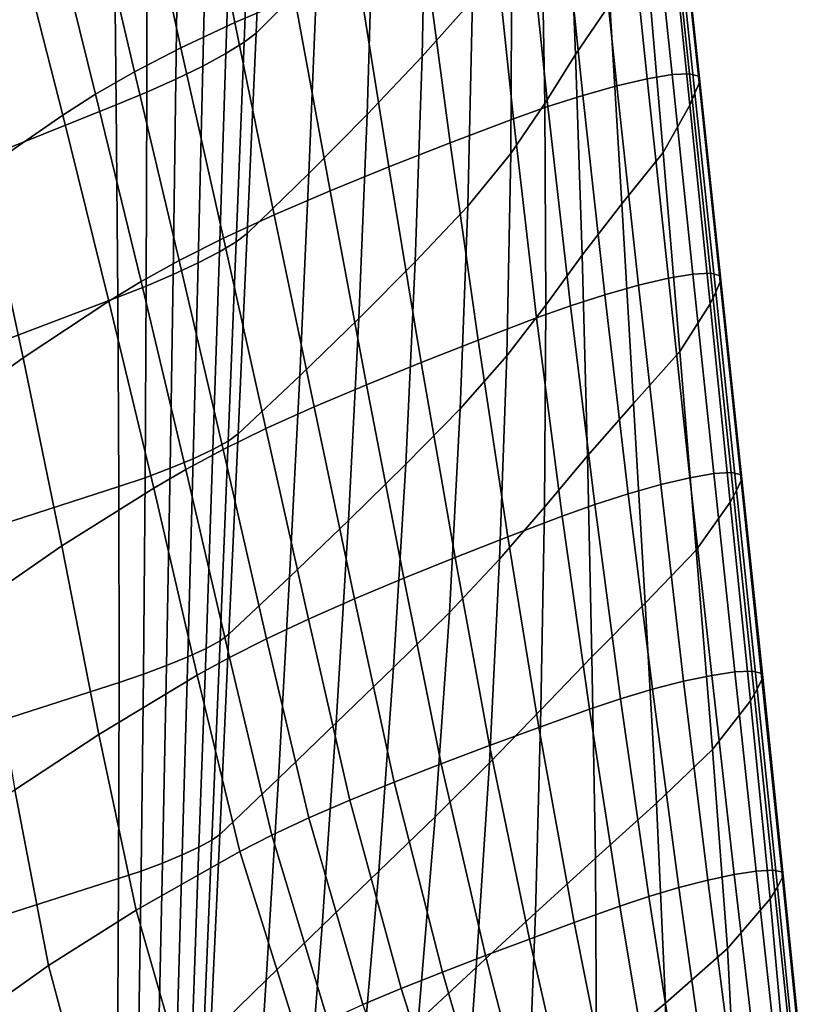
# Model space of a CAD drawing. Units: inches. Extents: x -15.4 to 15.4, y -15.4 to 17.3.
# Drawn here: x 10.9 to 13.2, y -3.8 to -0.9 of the extents above; entities that cross this region are included whole.
import ezdxf

# ---------------------------------------------------------------- set-up
doc = ezdxf.new("R2010")
doc.units = ezdxf.units.IN
doc.header["$MEASUREMENT"] = 0
doc.layers.add('AFUFU-3D-CH-AR-PD', color=2, linetype='Continuous')

msp = doc.modelspace()

# ---------------------------------------------------------------- linework, layer by layer
at = {"layer": 'AFUFU-3D-CH-AR-PD'}
for points in [[(11.612, -0.9758, 12.6428), (11.6374, -0.3847, 12.5547), (11.8114, -0.2036, 13.2675), (11.7921, -0.795, 13.3545)], [(12.1014, -1.0449, 14.8793), (12.1132, -0.4477, 14.7906), (12.2531, -0.2816, 15.5147), (12.2498, -0.8791, 15.6019)], [(12.5534, -1.0387, 17.8954), (12.5297, -0.4404, 17.8087), (12.6171, -0.2962, 18.5457), (12.6544, -0.8909, 18.6298)], [(11.6377, -0.3575, 20.6901), (11.4523, -0.4475, 20.5711), (11.5494, -0.9451, 20.6402), (11.7252, -0.8691, 20.7541)], [(11.6374, -0.3847, 12.5547), (11.612, -0.9758, 12.6428), (11.577, -1.0031, 12.5567), (11.5998, -0.4145, 12.4616)], [(11.5998, -0.4145, 12.4616), (11.577, -1.0031, 12.5567), (11.5234, -1.0361, 12.483), (11.5423, -0.4504, 12.3819)], [(11.4523, -0.4475, 20.5711), (11.2854, -0.5343, 20.4255), (11.3908, -1.0192, 20.5025), (11.5494, -0.9451, 20.6402)], [(11.5423, -0.4504, 12.3819), (11.5234, -1.0361, 12.483), (11.4552, -1.0729, 12.4247), (11.4689, -0.4904, 12.3188)], [(11.9393, -1.2154, 14.1608), (11.9577, -0.6195, 14.0709), (12.1132, -0.4477, 14.7906), (12.1014, -1.0449, 14.8793)], [(12.4628, -1.1832, 17.1589), (12.4527, -0.5808, 17.0698), (12.5297, -0.4404, 17.8087), (12.5534, -1.0387, 17.8954)], [(11.4689, -0.4904, 12.3188), (11.4552, -1.0729, 12.4247), (11.3761, -1.1116, 12.3841), (11.3835, -0.5322, 12.2748)], [(12.7036, -0.5222, 20.897), (12.7651, -1.1102, 20.971), (12.838, -1.0981, 20.8918), (12.7763, -0.5104, 20.8174)], [(12.7763, -0.5104, 20.8174), (12.838, -1.0981, 20.8918), (12.8893, -1.0958, 20.7964), (12.8271, -0.5085, 20.7216)], [(12.8271, -0.5085, 20.7216), (12.8893, -1.0958, 20.7964), (12.9159, -1.103, 20.6915), (12.8532, -0.5161, 20.6165)], [(12.8532, -0.5161, 20.6165), (12.9159, -1.103, 20.6915), (12.9199, -1.1181, 20.5842), (12.8574, -0.5314, 20.5091)], [(11.2854, -0.5343, 20.4255), (11.1425, -0.6157, 20.2536), (11.254, -1.0896, 20.3415), (11.3908, -1.0192, 20.5025)], [(11.3835, -0.5322, 12.2748), (11.3761, -1.1116, 12.3841), (11.2899, -1.1503, 12.3622), (11.2906, -0.5742, 12.251)], [(12.5138, -0.5715, 20.9852), (12.5752, -1.1595, 21.0585), (12.6753, -1.1312, 21.0278), (12.6137, -0.5432, 20.9538)], [(12.6137, -0.5432, 20.9538), (12.6753, -1.1312, 21.0278), (12.7651, -1.1102, 20.971), (12.7036, -0.5222, 20.897)], [(12.9055, -1.1533, 20.3845), (12.8442, -0.5674, 20.306), (12.8574, -0.5314, 20.5091), (12.9199, -1.1181, 20.5842)], [(11.2906, -0.5742, 12.251), (11.2899, -1.1503, 12.3622), (11.2003, -1.1875, 12.3595), (11.1939, -0.6144, 12.2481)], [(12.4106, -0.6044, 20.9935), (12.4721, -1.1925, 21.0656), (12.5752, -1.1595, 21.0585), (12.5138, -0.5715, 20.9852)], [(12.8904, -1.1887, 20.185), (12.8308, -0.6034, 20.1029), (12.8442, -0.5674, 20.306), (12.9055, -1.1533, 20.3845)], [(12.309, -0.6402, 20.9801), (12.3709, -1.2284, 21.0499), (12.4721, -1.1925, 21.0656), (12.4106, -0.6044, 20.9935)], [(12.363, -1.3306, 16.4242), (12.3656, -0.7248, 16.3328), (12.4527, -0.5808, 17.0698), (12.4628, -1.1832, 17.1589)], [(12.8115, -1.3276, 19.4462), (12.7617, -0.7414, 19.3631), (12.8308, -0.6034, 20.1029), (12.8904, -1.1887, 20.185)], [(11.1939, -0.6144, 12.2481), (11.2003, -1.1875, 12.3595), (10.6582, -1.4041, 12.4016), (10.7006, -0.8115, 12.2864)], [(11.1425, -0.6157, 20.2536), (11.0238, -0.6906, 20.0615), (11.1393, -1.1556, 20.1622), (11.254, -1.0896, 20.3415)], [(11.7681, -1.3891, 13.4452), (11.7921, -0.795, 13.3545), (11.9577, -0.6195, 14.0709), (11.9393, -1.2154, 14.1608)], [(12.309, -0.6402, 20.9801), (12.1069, -0.7159, 20.9243), (12.1841, -1.2989, 20.9926), (12.3709, -1.2284, 21.0499)], [(11.0238, -0.6906, 20.0615), (10.9262, -0.7594, 19.8556), (11.0428, -1.2173, 19.971), (11.1393, -1.1556, 20.1622)], [(12.1069, -0.7159, 20.9243), (11.9114, -0.7924, 20.8496), (12.0032, -1.3699, 20.9192), (12.1841, -1.2989, 20.9926)], [(12.2366, -1.4859, 15.6952), (12.2498, -0.8791, 15.6019), (12.3656, -0.7248, 16.3328), (12.363, -1.3306, 16.4242)], [(12.6902, -1.4793, 18.7155), (12.6544, -0.8909, 18.6298), (12.7617, -0.7414, 19.3631), (12.8115, -1.3276, 19.4462)], [(10.9262, -0.7594, 19.8556), (10.7031, -0.9278, 19.3107), (10.8059, -1.3808, 19.4249), (11.0428, -1.2173, 19.971)], [(11.5858, -1.5664, 12.7332), (11.612, -0.9758, 12.6428), (11.7921, -0.795, 13.3545), (11.7681, -1.3891, 13.4452)], [(11.9114, -0.7924, 20.8496), (11.7252, -0.8691, 20.7541), (11.8301, -1.4409, 20.8288), (12.0032, -1.3699, 20.9192)], [(11.7252, -0.8691, 20.7541), (11.5494, -0.9451, 20.6402), (11.6656, -1.5113, 20.7233), (11.8301, -1.4409, 20.8288)], [(12.0812, -1.6496, 14.9737), (12.1014, -1.0449, 14.8793), (12.2498, -0.8791, 15.6019), (12.2366, -1.4859, 15.6952)], [(12.573, -1.6297, 17.9839), (12.5534, -1.0387, 17.8954), (12.6544, -0.8909, 18.6298), (12.6902, -1.4793, 18.7155)], [(11.5494, -0.9451, 20.6402), (11.3908, -1.0192, 20.5025), (11.516, -1.5801, 20.5968), (11.6656, -1.5113, 20.7233)], [(11.612, -0.9758, 12.6428), (11.5858, -1.5664, 12.7332), (11.5537, -1.5909, 12.6536), (11.577, -1.0031, 12.5567)], [(11.577, -1.0031, 12.5567), (11.5537, -1.5909, 12.6536), (11.5043, -1.6203, 12.5853), (11.5234, -1.0361, 12.483)], [(11.3908, -1.0192, 20.5025), (11.254, -1.0896, 20.3415), (11.3853, -1.6458, 20.4494), (11.516, -1.5801, 20.5968)], [(11.5234, -1.0361, 12.483), (11.5043, -1.6203, 12.5853), (11.4412, -1.653, 12.5311), (11.4552, -1.0729, 12.4247)], [(12.4657, -1.7772, 17.2502), (12.4628, -1.1832, 17.1589), (12.5534, -1.0387, 17.8954), (12.573, -1.6297, 17.9839)], [(11.4552, -1.0729, 12.4247), (11.4412, -1.653, 12.5311), (11.3679, -1.6872, 12.4932), (11.3761, -1.1116, 12.3841)], [(11.9147, -1.8165, 14.2555), (11.9393, -1.2154, 14.1608), (12.1014, -1.0449, 14.8793), (12.0812, -1.6496, 14.9737)], [(11.254, -1.0896, 20.3415), (11.1393, -1.1556, 20.1622), (11.2733, -1.7078, 20.2859), (11.3853, -1.6458, 20.4494)], [(12.7651, -1.1102, 20.971), (12.8273, -1.6981, 21.0434), (12.8996, -1.686, 20.9657), (12.838, -1.0981, 20.8918)], [(12.838, -1.0981, 20.8918), (12.8996, -1.686, 20.9657), (12.9509, -1.6832, 20.872), (12.8893, -1.0958, 20.7964)], [(12.8893, -1.0958, 20.7964), (12.9509, -1.6832, 20.872), (12.9781, -1.6897, 20.7688), (12.9159, -1.103, 20.6915)], [(11.3761, -1.1116, 12.3841), (11.3679, -1.6872, 12.4932), (11.288, -1.7215, 12.4724), (11.2899, -1.1503, 12.3622)], [(12.5752, -1.1595, 21.0585), (12.6401, -1.7468, 21.1295), (12.7388, -1.7189, 21.0994), (12.6753, -1.1312, 21.0278)], [(12.6753, -1.1312, 21.0278), (12.7388, -1.7189, 21.0994), (12.8273, -1.6981, 21.0434), (12.7651, -1.1102, 20.971)], [(12.9667, -1.7388, 20.4663), (12.9055, -1.1533, 20.3845), (12.9199, -1.1181, 20.5842), (12.982, -1.7042, 20.6629)], [(12.9159, -1.103, 20.6915), (12.9781, -1.6897, 20.7688), (12.982, -1.7042, 20.6629), (12.9199, -1.1181, 20.5842)], [(11.1393, -1.1556, 20.1622), (11.0428, -1.2173, 19.971), (11.1785, -1.7659, 20.1104), (11.2733, -1.7078, 20.2859)], [(11.2899, -1.1503, 12.3622), (11.288, -1.7215, 12.4724), (11.2049, -1.7542, 12.4696), (11.2003, -1.1875, 12.3595)], [(12.4721, -1.1925, 21.0656), (12.5384, -1.7794, 21.1356), (12.6401, -1.7468, 21.1295), (12.5752, -1.1595, 21.0585)], [(12.95, -1.7737, 20.2699), (12.8904, -1.1887, 20.185), (12.9055, -1.1533, 20.3845), (12.9667, -1.7388, 20.4663)], [(10.6172, -1.9768, 12.5129), (10.6582, -1.4041, 12.4016), (11.2003, -1.1875, 12.3595), (11.2049, -1.7542, 12.4696)], [(12.351, -1.9269, 16.5181), (12.363, -1.3306, 16.4242), (12.4628, -1.1832, 17.1589), (12.4657, -1.7772, 17.2502)], [(12.8607, -1.9137, 19.5323), (12.8115, -1.3276, 19.4462), (12.8904, -1.1887, 20.185), (12.95, -1.7737, 20.2699)], [(11.0428, -1.2173, 19.971), (10.8059, -1.3808, 19.4249), (10.9256, -1.9327, 19.5657), (11.1785, -1.7659, 20.1104)], [(11.741, -1.9855, 13.5394), (11.7681, -1.3891, 13.4452), (11.9393, -1.2154, 14.1608), (11.9147, -1.8165, 14.2555)], [(12.3709, -1.2284, 21.0499), (12.439, -1.8147, 21.1181), (12.5384, -1.7794, 21.1356), (12.4721, -1.1925, 21.0656)], [(12.3709, -1.2284, 21.0499), (12.1841, -1.2989, 20.9926), (12.2664, -1.8803, 21.06), (12.439, -1.8147, 21.1181)], [(12.1841, -1.2989, 20.9926), (12.0032, -1.3699, 20.9192), (12.0988, -1.9461, 20.9887), (12.2664, -1.8803, 21.06)], [(12.2138, -2.0832, 15.7912), (12.2366, -1.4859, 15.6952), (12.363, -1.3306, 16.4242), (12.351, -1.9269, 16.5181)], [(12.7249, -2.0674, 18.8044), (12.6902, -1.4793, 18.7155), (12.8115, -1.3276, 19.4462), (12.8607, -1.9137, 19.5323)], [(10.8059, -1.3808, 19.4249), (10.5961, -1.5373, 18.8659), (10.7044, -2.0913, 19.0051), (10.9256, -1.9327, 19.5657)], [(11.5592, -2.1568, 12.8258), (11.5858, -1.5664, 12.7332), (11.7681, -1.3891, 13.4452), (11.741, -1.9855, 13.5394)], [(12.0032, -1.3699, 20.9192), (11.8301, -1.4409, 20.8288), (11.9376, -2.0118, 20.904), (12.0988, -1.9461, 20.9887)], [(11.8301, -1.4409, 20.8288), (11.6656, -1.5113, 20.7233), (11.7832, -2.0772, 20.8072), (11.9376, -2.0118, 20.904)], [(12.5892, -2.2212, 18.0764), (12.573, -1.6297, 17.9839), (12.6902, -1.4793, 18.7155), (12.7249, -2.0674, 18.8044)], [(12.0531, -2.2463, 15.0707), (12.0812, -1.6496, 14.9737), (12.2366, -1.4859, 15.6952), (12.2138, -2.0832, 15.7912)], [(11.6656, -1.5113, 20.7233), (11.516, -1.5801, 20.5968), (11.6411, -2.1411, 20.6925), (11.7832, -2.0772, 20.8072)], [(11.516, -1.5801, 20.5968), (11.3853, -1.6458, 20.4494), (11.5149, -2.2026, 20.5593), (11.6411, -2.1411, 20.6925)], [(11.5537, -1.5909, 12.6536), (11.5302, -2.1778, 12.7524), (11.4851, -2.2026, 12.6888), (11.5043, -1.6203, 12.5853)], [(11.5858, -1.5664, 12.7332), (11.5592, -2.1568, 12.8258), (11.5302, -2.1778, 12.7524), (11.5537, -1.5909, 12.6536)], [(11.5043, -1.6203, 12.5853), (11.4851, -2.2026, 12.6888), (11.4271, -2.2298, 12.6379), (11.4412, -1.653, 12.5311)], [(11.3853, -1.6458, 20.4494), (11.2733, -1.7078, 20.2859), (11.4048, -2.2611, 20.4113), (11.5149, -2.2026, 20.5593)], [(11.4412, -1.653, 12.5311), (11.4271, -2.2298, 12.6379), (11.3593, -2.2579, 12.6017), (11.3679, -1.6872, 12.4932)], [(11.8844, -2.4117, 14.3525), (11.9147, -1.8165, 14.2555), (12.0812, -1.6496, 14.9737), (12.0531, -2.2463, 15.0707)], [(12.462, -2.3725, 17.3464), (12.4657, -1.7772, 17.2502), (12.573, -1.6297, 17.9839), (12.5892, -2.2212, 18.0764)], [(11.2733, -1.7078, 20.2859), (11.1785, -1.7659, 20.1104), (11.3104, -2.3161, 20.2514), (11.4048, -2.2611, 20.4113)], [(11.3679, -1.6872, 12.4932), (11.3593, -2.2579, 12.6017), (11.285, -2.2857, 12.5816), (11.288, -1.7215, 12.4724)], [(12.7388, -1.7189, 21.0994), (12.8045, -2.3061, 21.1683), (12.8906, -2.2859, 21.1141), (12.8273, -1.6981, 21.0434)], [(12.8273, -1.6981, 21.0434), (12.8906, -2.2859, 21.1141), (12.9614, -2.2737, 21.0393), (12.8996, -1.686, 20.9657)], [(12.8996, -1.686, 20.9657), (12.9614, -2.2737, 21.0393), (13.012, -2.2704, 20.9488), (12.9509, -1.6832, 20.872)], [(12.9509, -1.6832, 20.872), (13.012, -2.2704, 20.9488), (13.0397, -2.2761, 20.8489), (12.9781, -1.6897, 20.7688)], [(13.0278, -2.3236, 20.5521), (12.9667, -1.7388, 20.4663), (12.982, -1.7042, 20.6629), (13.0438, -2.2898, 20.7462)], [(12.9781, -1.6897, 20.7688), (13.0397, -2.2761, 20.8489), (13.0438, -2.2898, 20.7462), (12.982, -1.7042, 20.6629)], [(11.288, -1.7215, 12.4724), (11.285, -2.2857, 12.5816), (11.2076, -2.312, 12.578), (11.2049, -1.7542, 12.4696)], [(12.6401, -1.7468, 21.1295), (12.7088, -2.3331, 21.198), (12.8045, -2.3061, 21.1683), (12.7388, -1.7189, 21.0994)], [(13.0095, -2.3582, 20.3583), (12.95, -1.7737, 20.2699), (12.9667, -1.7388, 20.4663), (13.0278, -2.3236, 20.5521)], [(11.2049, -1.7542, 12.4696), (11.2076, -2.312, 12.578), (10.5788, -2.5145, 12.6174), (10.6172, -1.9768, 12.5129)], [(11.1785, -1.7659, 20.1104), (10.9256, -1.9327, 19.5657), (11.0402, -2.4862, 19.7099), (11.3104, -2.3161, 20.2514)], [(12.5384, -1.7794, 21.1356), (12.6101, -2.3647, 21.2034), (12.7088, -2.3331, 21.198), (12.6401, -1.7468, 21.1295)], [(12.3299, -2.5253, 16.6176), (12.351, -1.9269, 16.5181), (12.4657, -1.7772, 17.2502), (12.462, -2.3725, 17.3464)], [(12.439, -1.8147, 21.1181), (12.5139, -2.399, 21.1846), (12.6101, -2.3647, 21.2034), (12.5384, -1.7794, 21.1356)], [(12.9093, -2.4994, 19.6217), (12.8607, -1.9137, 19.5323), (12.95, -1.7737, 20.2699), (13.0095, -2.3582, 20.3583)], [(11.711, -2.5785, 13.6357), (11.741, -1.9855, 13.5394), (11.9147, -1.8165, 14.2555), (11.8844, -2.4117, 14.3525)], [(12.439, -1.8147, 21.1181), (12.2664, -1.8803, 21.06), (12.3542, -2.4599, 21.1267), (12.5139, -2.399, 21.1846)], [(12.2664, -1.8803, 21.06), (12.0988, -1.9461, 20.9887), (12.1987, -2.5209, 21.0583), (12.3542, -2.4599, 21.1267)], [(12.7588, -2.6554, 18.8966), (12.7249, -2.0674, 18.8044), (12.8607, -1.9137, 19.5323), (12.9093, -2.4994, 19.6217)], [(10.9256, -1.9327, 19.5657), (10.7044, -2.0913, 19.0051), (10.8065, -2.6472, 19.1491), (11.0402, -2.4862, 19.7099)], [(12.1817, -2.6827, 15.8928), (12.2138, -2.0832, 15.7912), (12.351, -1.9269, 16.5181), (12.3299, -2.5253, 16.6176)], [(12.0988, -1.9461, 20.9887), (11.9376, -2.0118, 20.904), (12.0479, -2.5818, 20.9799), (12.1987, -2.5209, 21.0583)], [(11.5323, -2.7467, 12.9206), (11.5592, -2.1568, 12.8258), (11.741, -1.9855, 13.5394), (11.711, -2.5785, 13.6357)], [(11.9376, -2.0118, 20.904), (11.7832, -2.0772, 20.8072), (11.9022, -2.6425, 20.8922), (12.0479, -2.5818, 20.9799)], [(11.7832, -2.0772, 20.8072), (11.6411, -2.1411, 20.6925), (11.7663, -2.7021, 20.7896), (11.9022, -2.6425, 20.8922)], [(12.0172, -2.8448, 15.1726), (12.0531, -2.2463, 15.0707), (12.2138, -2.0832, 15.7912), (12.1817, -2.6827, 15.8928)], [(12.602, -2.8132, 18.1731), (12.5892, -2.2212, 18.0764), (12.7249, -2.0674, 18.8044), (12.7588, -2.6554, 18.8966)], [(11.6411, -2.1411, 20.6925), (11.5149, -2.2026, 20.5593), (11.6431, -2.7599, 20.6711), (11.7663, -2.7021, 20.7896)], [(11.5592, -2.1568, 12.8258), (11.5323, -2.7467, 12.9206), (11.506, -2.7658, 12.8524), (11.5302, -2.1778, 12.7524)], [(11.5149, -2.2026, 20.5593), (11.4048, -2.2611, 20.4113), (11.5337, -2.8153, 20.5387), (11.6431, -2.7599, 20.6711)], [(11.4851, -2.2026, 12.6888), (11.4647, -2.7885, 12.7933), (11.4112, -2.8134, 12.7459), (11.4271, -2.2298, 12.6379)], [(11.5302, -2.1778, 12.7524), (11.506, -2.7658, 12.8524), (11.4647, -2.7885, 12.7933), (11.4851, -2.2026, 12.6888)], [(11.4271, -2.2298, 12.6379), (11.4112, -2.8134, 12.7459), (11.3486, -2.8392, 12.7123), (11.3593, -2.2579, 12.6017)], [(12.4517, -2.9692, 17.4479), (12.462, -2.3725, 17.3464), (12.5892, -2.2212, 18.0764), (12.602, -2.8132, 18.1731)], [(11.3593, -2.2579, 12.6017), (11.3486, -2.8392, 12.7123), (11.28, -2.8648, 12.6935), (11.285, -2.2857, 12.5816)], [(11.4048, -2.2611, 20.4113), (11.3104, -2.3161, 20.2514), (11.4388, -2.8676, 20.3944), (11.5337, -2.8153, 20.5387)], [(11.8485, -3.0081, 14.4537), (11.8844, -2.4117, 14.3525), (12.0531, -2.2463, 15.0707), (12.0172, -2.8448, 15.1726)], [(11.285, -2.2857, 12.5816), (11.28, -2.8648, 12.6935), (11.2084, -2.8889, 12.6902), (11.2076, -2.312, 12.578)], [(12.8045, -2.3061, 21.1683), (12.8722, -2.8855, 21.234), (12.9549, -2.8681, 21.1827), (12.8906, -2.2859, 21.1141)], [(12.8906, -2.2859, 21.1141), (12.9549, -2.8681, 21.1827), (13.0233, -2.858, 21.1122), (12.9614, -2.2737, 21.0393)], [(12.9614, -2.2737, 21.0393), (13.0233, -2.858, 21.1122), (13.0729, -2.8557, 21.0268), (13.012, -2.2704, 20.9488)], [(13.012, -2.2704, 20.9488), (13.0729, -2.8557, 21.0268), (13.1008, -2.8614, 20.9323), (13.0397, -2.2761, 20.8489)], [(13.0888, -2.9084, 20.6423), (13.0278, -2.3236, 20.5521), (13.0438, -2.2898, 20.7462), (13.1052, -2.8747, 20.8345)], [(13.0397, -2.2761, 20.8489), (13.1008, -2.8614, 20.9323), (13.1052, -2.8747, 20.8345), (13.0438, -2.2898, 20.7462)], [(10.5365, -3.1046, 12.7321), (10.5788, -2.5145, 12.6174), (11.2076, -2.312, 12.578), (11.2084, -2.8889, 12.6902)], [(11.3104, -2.3161, 20.2514), (11.0402, -2.4862, 19.7099), (11.1492, -3.0417, 19.8566), (11.4388, -2.8676, 20.3944)], [(12.7088, -2.3331, 21.198), (12.7807, -2.9088, 21.2628), (12.8722, -2.8855, 21.234), (12.8045, -2.3061, 21.1683)], [(12.6101, -2.3647, 21.2034), (12.6861, -2.9368, 21.2676), (12.7807, -2.9088, 21.2628), (12.7088, -2.3331, 21.198)], [(13.0689, -2.9431, 20.4507), (13.0095, -2.3582, 20.3583), (13.0278, -2.3236, 20.5521), (13.0888, -2.9084, 20.6423)], [(12.2999, -3.1256, 16.7231), (12.3299, -2.5253, 16.6176), (12.462, -2.3725, 17.3464), (12.4517, -2.9692, 17.4479)], [(12.5139, -2.399, 21.1846), (12.5943, -2.9675, 21.2482), (12.6861, -2.9368, 21.2676), (12.6101, -2.3647, 21.2034)], [(12.9577, -3.0868, 19.715), (12.9093, -2.4994, 19.6217), (13.0095, -2.3582, 20.3583), (13.0689, -2.9431, 20.4507)], [(12.5139, -2.399, 21.1846), (12.3542, -2.4599, 21.1267), (12.4454, -3.0211, 21.191), (12.5943, -2.9675, 21.2482)], [(11.6779, -3.1719, 13.7353), (11.711, -2.5785, 13.6357), (11.8844, -2.4117, 14.3525), (11.8485, -3.0081, 14.4537)], [(12.3542, -2.4599, 21.1267), (12.1987, -2.5209, 21.0583), (12.2998, -3.0749, 21.126), (12.4454, -3.0211, 21.191)], [(11.0402, -2.4862, 19.7099), (10.8065, -2.6472, 19.1491), (10.9011, -3.2056, 19.2953), (11.1492, -3.0417, 19.8566)], [(12.1987, -2.5209, 21.0583), (12.0479, -2.5818, 20.9799), (12.1576, -3.1287, 21.054), (12.2998, -3.0749, 21.126)], [(12.7922, -3.2449, 18.9926), (12.7588, -2.6554, 18.8966), (12.9093, -2.4994, 19.6217), (12.9577, -3.0868, 19.715)], [(12.1402, -3.2843, 16.0004), (12.1817, -2.6827, 15.8928), (12.3299, -2.5253, 16.6176), (12.2999, -3.1256, 16.7231)], [(11.5053, -3.3363, 13.0175), (11.5323, -2.7467, 12.9206), (11.711, -2.5785, 13.6357), (11.6779, -3.1719, 13.7353)], [(12.0479, -2.5818, 20.9799), (11.9022, -2.6425, 20.8922), (12.0193, -3.1824, 20.9748), (12.1576, -3.1287, 21.054)], [(11.9022, -2.6425, 20.8922), (11.7663, -2.7021, 20.7896), (11.8884, -3.2356, 20.8836), (12.0193, -3.1824, 20.9748)], [(12.6121, -3.4068, 18.2744), (12.602, -2.8132, 18.1731), (12.7588, -2.6554, 18.8966), (12.7922, -3.2449, 18.9926)], [(11.9736, -3.4449, 15.2798), (12.0172, -2.8448, 15.1726), (12.1817, -2.6827, 15.8928), (12.1402, -3.2843, 16.0004)], [(11.7663, -2.7021, 20.7896), (11.6431, -2.7599, 20.6711), (11.7676, -3.2879, 20.7788), (11.8884, -3.2356, 20.8836)], [(11.5323, -2.7467, 12.9206), (11.5053, -3.3363, 13.0175), (11.4816, -3.3536, 12.954), (11.506, -2.7658, 12.8524)], [(11.506, -2.7658, 12.8524), (11.4816, -3.3536, 12.954), (11.4438, -3.3743, 12.8989), (11.4647, -2.7885, 12.7933)], [(11.6431, -2.7599, 20.6711), (11.5337, -2.8153, 20.5387), (11.6588, -3.3384, 20.661), (11.7676, -3.2879, 20.7788)], [(11.4112, -2.8134, 12.7459), (11.3947, -3.3971, 12.8546), (11.3368, -3.4209, 12.8232), (11.3486, -2.8392, 12.7123)], [(11.4647, -2.7885, 12.7933), (11.4438, -3.3743, 12.8989), (11.3947, -3.3971, 12.8546), (11.4112, -2.8134, 12.7459)], [(12.4352, -3.5679, 17.5552), (12.4517, -2.9692, 17.4479), (12.602, -2.8132, 18.1731), (12.6121, -3.4068, 18.2744)], [(11.3486, -2.8392, 12.7123), (11.3368, -3.4209, 12.8232), (11.2733, -3.4444, 12.8056), (11.28, -2.8648, 12.6935)], [(11.5337, -2.8153, 20.5387), (11.4388, -2.8676, 20.3944), (11.5643, -3.3865, 20.5305), (11.6588, -3.3384, 20.661)], [(11.4388, -2.8676, 20.3944), (11.1492, -3.0417, 19.8566), (11.2585, -3.5597, 19.9915), (11.5643, -3.3865, 20.5305)], [(11.28, -2.8648, 12.6935), (11.2733, -3.4444, 12.8056), (11.207, -3.4667, 12.8025), (11.2084, -2.8889, 12.6902)], [(11.807, -3.6056, 14.5591), (11.8485, -3.0081, 14.4537), (12.0172, -2.8448, 15.1726), (11.9736, -3.4449, 15.2798)], [(12.8722, -2.8855, 21.234), (12.9436, -3.4715, 21.2982), (13.0212, -3.4549, 21.2512), (12.9549, -2.8681, 21.1827)], [(12.9549, -2.8681, 21.1827), (13.0212, -3.4549, 21.2512), (13.086, -3.4449, 21.1864), (13.0233, -2.858, 21.1122)], [(13.0233, -2.858, 21.1122), (13.086, -3.4449, 21.1864), (13.1338, -3.4421, 21.1076), (13.0729, -2.8557, 21.0268)], [(13.0729, -2.8557, 21.0268), (13.1338, -3.4421, 21.1076), (13.1611, -3.4468, 21.0196), (13.1008, -2.8614, 20.9323)], [(13.1008, -2.8614, 20.9323), (13.1611, -3.4468, 21.0196), (13.1657, -3.4588, 20.9283), (13.1052, -2.8747, 20.8345)], [(11.2084, -2.8889, 12.6902), (11.207, -3.4667, 12.8025), (10.4943, -3.6946, 12.8468), (10.5365, -3.1046, 12.7321)], [(12.7807, -2.9088, 21.2628), (12.8583, -3.4931, 21.326), (12.9436, -3.4715, 21.2982), (12.8722, -2.8855, 21.234)], [(13.1488, -3.492, 20.7373), (13.0888, -2.9084, 20.6423), (13.1052, -2.8747, 20.8345), (13.1657, -3.4588, 20.9283)], [(12.6861, -2.9368, 21.2676), (12.77, -3.519, 21.331), (12.8583, -3.4931, 21.326), (12.7807, -2.9088, 21.2628)], [(13.1267, -3.5267, 20.547), (13.0689, -2.9431, 20.4507), (13.0888, -2.9084, 20.6423), (13.1488, -3.492, 20.7373)], [(12.5943, -2.9675, 21.2482), (12.6844, -3.5476, 21.312), (12.77, -3.519, 21.331), (12.6861, -2.9368, 21.2676)], [(13.0013, -3.6725, 19.8124), (12.9577, -3.0868, 19.715), (13.0689, -2.9431, 20.4507), (13.1267, -3.5267, 20.547)], [(12.261, -3.7283, 16.8352), (12.2999, -3.1256, 16.7231), (12.4517, -2.9692, 17.4479), (12.4352, -3.5679, 17.5552)], [(12.5943, -2.9675, 21.2482), (12.4454, -3.0211, 21.191), (12.5499, -3.5962, 21.2578), (12.6844, -3.5476, 21.312)], [(11.6418, -3.7658, 13.8381), (11.6779, -3.1719, 13.7353), (11.8485, -3.0081, 14.4537), (11.807, -3.6056, 14.5591)], [(11.1492, -3.0417, 19.8566), (10.9011, -3.2056, 19.2953), (11, -3.7226, 19.4251), (11.2585, -3.5597, 19.9915)], [(12.4454, -3.0211, 21.191), (12.2998, -3.0749, 21.126), (12.4178, -3.6449, 21.198), (12.5499, -3.5962, 21.2578)], [(12.2998, -3.0749, 21.126), (12.1576, -3.1287, 21.054), (12.2881, -3.6935, 21.1332), (12.4178, -3.6449, 21.198)], [(12.8192, -3.8333, 19.093), (12.7922, -3.2449, 18.9926), (12.9577, -3.0868, 19.715), (13.0013, -3.6725, 19.8124)], [(12.1576, -3.1287, 21.054), (12.0193, -3.1824, 20.9748), (12.1612, -3.7421, 21.0629), (12.2881, -3.6935, 21.1332)], [(12.0896, -3.888, 16.1143), (12.1402, -3.2843, 16.0004), (12.2999, -3.1256, 16.7231), (12.261, -3.7283, 16.8352)], [(11.4783, -3.9256, 13.1165), (11.5053, -3.3363, 13.0175), (11.6779, -3.1719, 13.7353), (11.6418, -3.7658, 13.8381)], [(12.0193, -3.1824, 20.9748), (11.8884, -3.2356, 20.8836), (12.0399, -3.7905, 20.9834), (12.1612, -3.7421, 21.0629)], [(10.9011, -3.2056, 19.2953), (10.6894, -3.3601, 18.7166), (10.7845, -3.8756, 18.8383), (11, -3.7226, 19.4251)], [(11.8884, -3.2356, 20.8836), (11.7676, -3.2879, 20.7788), (11.9265, -3.838, 20.8925), (12.0399, -3.7905, 20.9834)], [(12.6155, -3.9995, 18.3805), (12.6121, -3.4068, 18.2744), (12.7922, -3.2449, 18.9926), (12.8192, -3.8333, 19.093)], [(11.7676, -3.2879, 20.7788), (11.6588, -3.3384, 20.661), (11.8233, -3.8843, 20.7896), (11.9265, -3.838, 20.8925)], [(11.9222, -4.0467, 15.3923), (11.9736, -3.4449, 15.2798), (12.1402, -3.2843, 16.0004), (12.0896, -3.888, 16.1143)], [(11.4816, -3.3536, 12.954), (11.4571, -3.9412, 13.0572), (11.4227, -3.9601, 13.0055), (11.4438, -3.3743, 12.8989)], [(11.5053, -3.3363, 13.0175), (11.4783, -3.9256, 13.1165), (11.4571, -3.9412, 13.0572), (11.4816, -3.3536, 12.954)], [(11.6588, -3.3384, 20.661), (11.5643, -3.3865, 20.5305), (11.7338, -3.9283, 20.6739), (11.8233, -3.8843, 20.7896)], [(11.5643, -3.3865, 20.5305), (11.2585, -3.5597, 19.9915), (11.4152, -4.1058, 20.1211), (11.7338, -3.9283, 20.6739)], [(11.4438, -3.3743, 12.8989), (11.4227, -3.9601, 13.0055), (11.3774, -3.9811, 12.964), (11.3947, -3.3971, 12.8546)], [(11.3368, -3.4209, 12.8232), (11.3239, -4.0029, 12.9345), (11.265, -4.0247, 12.918), (11.2733, -3.4444, 12.8056)], [(11.3947, -3.3971, 12.8546), (11.3774, -3.9811, 12.964), (11.3239, -4.0029, 12.9345), (11.3368, -3.4209, 12.8232)], [(12.4132, -4.1654, 17.6674), (12.4352, -3.5679, 17.5552), (12.6121, -3.4068, 18.2744), (12.6155, -3.9995, 18.3805)], [(11.2733, -3.4444, 12.8056), (11.265, -4.0247, 12.918), (11.2035, -4.0453, 12.915), (11.207, -3.4667, 12.8025)], [(11.7599, -4.204, 14.6688), (11.807, -3.6056, 14.5591), (11.9736, -3.4449, 15.2798), (11.9222, -4.0467, 15.3923)], [(13.0212, -3.4549, 21.2512), (13.0888, -4.0327, 21.3187), (13.1494, -4.0258, 21.2607), (13.086, -3.4449, 21.1864)], [(13.086, -3.4449, 21.1864), (13.1494, -4.0258, 21.2607), (13.1946, -4.025, 21.1898), (13.1338, -3.4421, 21.1076)], [(13.1338, -3.4421, 21.1076), (13.1946, -4.025, 21.1898), (13.2205, -4.0306, 21.11), (13.1611, -3.4468, 21.0196)], [(13.1611, -3.4468, 21.0196), (13.2205, -4.0306, 21.11), (13.2248, -4.0423, 21.0268), (13.1657, -3.4588, 20.9283)], [(10.4521, -4.2847, 12.9615), (10.4943, -3.6946, 12.8468), (11.207, -3.4667, 12.8025), (11.2035, -4.0453, 12.915)], [(12.8583, -3.4931, 21.326), (12.938, -4.0617, 21.3851), (13.0167, -4.045, 21.3602), (12.9436, -3.4715, 21.2982)], [(12.9436, -3.4715, 21.2982), (13.0167, -4.045, 21.3602), (13.0888, -4.0327, 21.3187), (13.0212, -3.4549, 21.2512)], [(13.2064, -4.0765, 20.8363), (13.1488, -3.492, 20.7373), (13.1657, -3.4588, 20.9283), (13.2248, -4.0423, 21.0268)], [(12.77, -3.519, 21.331), (12.8566, -4.082, 21.3906), (12.938, -4.0617, 21.3851), (12.8583, -3.4931, 21.326)], [(13.1803, -4.1125, 20.6471), (13.1267, -3.5267, 20.547), (13.1488, -3.492, 20.7373), (13.2064, -4.0765, 20.8363)], [(12.6844, -3.5476, 21.312), (12.7779, -4.1053, 21.3723), (12.8566, -4.082, 21.3906), (12.77, -3.519, 21.331)], [(13.0317, -4.2641, 19.9161), (13.0013, -3.6725, 19.8124), (13.1267, -3.5267, 20.547), (13.1803, -4.1125, 20.6471)], [(11.2585, -3.5597, 19.9915), (11, -3.7226, 19.4251), (11.1477, -4.2722, 19.5384), (11.4152, -4.1058, 20.1211)], [(12.6844, -3.5476, 21.312), (12.5499, -3.5962, 21.2578), (12.6584, -4.1442, 21.3216), (12.7779, -4.1053, 21.3723)], [(12.2178, -4.3296, 16.9521), (12.261, -3.7283, 16.8352), (12.4352, -3.5679, 17.5552), (12.4132, -4.1654, 17.6674)], [(12.5499, -3.5962, 21.2578), (12.4178, -3.6449, 21.198), (12.5409, -4.1833, 21.2666), (12.6584, -4.1442, 21.3216)], [(11.6028, -4.36, 13.9439), (11.6418, -3.7658, 13.8381), (11.807, -3.6056, 14.5591), (11.7599, -4.204, 14.6688)], [(12.4178, -3.6449, 21.198), (12.2881, -3.6935, 21.1332), (12.4253, -4.2224, 21.2078), (12.5409, -4.1833, 21.2666)], [(12.8294, -4.4271, 19.2008), (12.8192, -3.8333, 19.093), (13.0013, -3.6725, 19.8124), (13.0317, -4.2641, 19.9161)], [(12.2881, -3.6935, 21.1332), (12.1612, -3.7421, 21.0629), (12.312, -4.2617, 21.1446), (12.4253, -4.2224, 21.2078)], [(11, -3.7226, 19.4251), (10.7845, -3.8756, 18.8383), (10.926, -4.428, 18.9339), (11.1477, -4.2722, 19.5384)], [(12.0357, -4.4904, 16.2325), (12.0896, -3.888, 16.1143), (12.261, -3.7283, 16.8352), (12.2178, -4.3296, 16.9521)], [(11.4513, -4.5145, 13.2175), (11.4783, -3.9256, 13.1165), (11.6418, -3.7658, 13.8381), (11.6028, -4.36, 13.9439)], [(12.1612, -3.7421, 21.0629), (12.0399, -3.7905, 20.9834), (12.203, -4.3009, 21.0744), (12.312, -4.2617, 21.1446)], [(12.0399, -3.7905, 20.9834), (11.9265, -3.838, 20.8925), (12.1002, -4.3399, 20.9952), (12.203, -4.3009, 21.0744)], [(12.6045, -4.5949, 18.4932), (12.6155, -3.9995, 18.3805), (12.8192, -3.8333, 19.093), (12.8294, -4.4271, 19.2008)]]:
    msp.add_3dface(points, dxfattribs=at)

doc.saveas('drawing.dxf')
